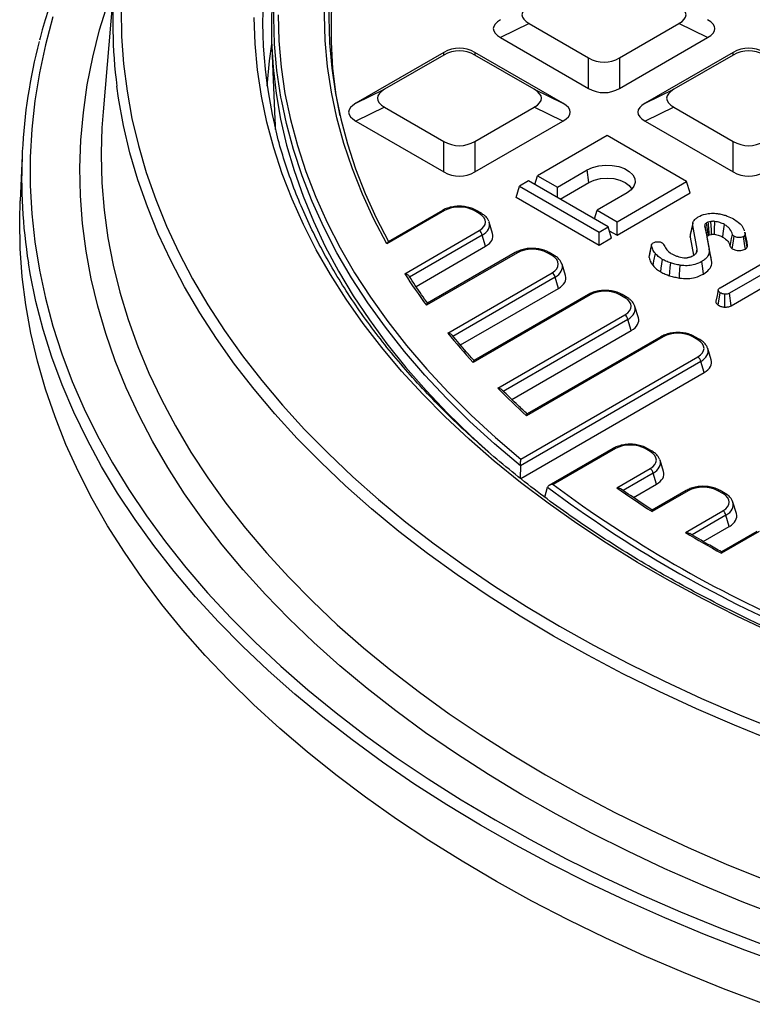
# Model space of a CAD drawing. Units: millimetres. Extents: x -32 to 954, y 0 to 291.
# Drawn here: x 247 to 282, y 138 to 184 of the extents above; entities that cross this region are included whole.
import ezdxf

# ---------------------------------------------------------------- set-up
doc = ezdxf.new("R2010")
doc.units = ezdxf.units.MM

msp = doc.modelspace()

# ---------------------------------------------------------------- linework, layer by layer
at = {"color": 7, "linetype": 'Continuous', "lineweight": 25}
for p, q in [((251.919, 185.934), (251.381, 179.664)), ((271.386, 183.802), (270.038, 183.149)), ((271.386, 183.802), (274.168, 182.196)), ((275.622, 182.196), (278.404, 183.802)), ((279.752, 183.149), (278.404, 183.802)), ((270.038, 183.149), (274.168, 180.764)), ((275.622, 180.764), (279.752, 183.149)), ((259.305, 182.668), (259.465, 178.942)), ((267.38, 182.454), (263.25, 180.069)), ((267.38, 182.328), (267.38, 182.454)), ((272.964, 180.069), (268.834, 182.454)), ((268.834, 182.454), (268.834, 182.328)), ((280.956, 182.454), (276.826, 180.069)), ((280.956, 182.328), (280.956, 182.454)), ((267.38, 182.328), (264.598, 180.723)), ((271.616, 180.723), (268.834, 182.328)), ((274.168, 180.764), (274.168, 182.196)), ((275.622, 182.196), (275.622, 180.764)), ((280.956, 182.328), (278.175, 180.723)), ((263.25, 180.069), (264.598, 180.723)), ((271.616, 180.723), (272.964, 180.069)), ((276.826, 180.069), (278.175, 180.723)), ((264.598, 179.883), (263.25, 179.23)), ((264.598, 179.883), (267.38, 178.277)), ((268.834, 178.277), (271.616, 179.883)), ((272.964, 179.23), (271.616, 179.883)), ((278.175, 179.883), (276.826, 179.23)), ((278.175, 179.883), (280.956, 178.277)), ((263.25, 179.23), (267.38, 176.846)), ((268.834, 176.846), (272.964, 179.23)), ((276.826, 179.23), (280.956, 176.846)), ((267.38, 176.846), (267.38, 178.277)), ((268.834, 178.277), (268.834, 176.846)), ((275.04, 178.557), (271.773, 176.671)), ((278.773, 176.402), (275.04, 178.557)), ((280.956, 176.846), (280.956, 178.277)), ((247.582, 177.625), (247.491, 175.492)), ((272.706, 176.132), (274.106, 176.941)), ((274.189, 176.354), (274.106, 176.941)), ((271.353, 176.429), (270.933, 176.186)), ((275.086, 174.273), (271.353, 176.429)), ((271.647, 176.259), (271.773, 176.671)), ((271.773, 176.671), (272.706, 176.132)), ((275.506, 174.516), (278.773, 176.402)), ((278.938, 175.863), (278.773, 176.402)), ((270.768, 175.647), (270.933, 176.186)), ((270.933, 176.186), (274.666, 174.031)), ((272.706, 175.647), (272.706, 176.132)), ((272.835, 175.573), (274.189, 176.354)), ((274.666, 173.397), (270.768, 175.647)), ((275.973, 175.863), (274.573, 175.055)), ((275.506, 173.882), (278.938, 175.863)), ((267.411, 175.035), (264.704, 173.473)), ((267.311, 175.045), (264.766, 173.576)), ((269.038, 174.899), (268.803, 175.035)), ((269.138, 174.909), (268.903, 175.045)), ((274.447, 174.642), (274.573, 175.055)), ((274.573, 175.055), (275.506, 174.516)), ((265.541, 172.076), (269.038, 174.095)), ((269.667, 173.961), (269.506, 174.49)), ((274.666, 174.031), (275.086, 174.273)), ((275.251, 173.735), (275.086, 174.273)), ((275.142, 174.093), (275.506, 173.882)), ((275.506, 173.882), (275.506, 174.516)), ((279.265, 173.221), (279.055, 174.341)), ((279.625, 174.327), (279.829, 173.226)), ((279.911, 174.525), (279.786, 174.498)), ((269.178, 173.88), (265.769, 171.912)), ((269.336, 173.362), (269.178, 173.88)), ((274.666, 173.397), (274.666, 174.031)), ((275.251, 173.735), (274.666, 173.397)), ((278.939, 173.912), (278.939, 173.795)), ((278.939, 173.795), (279.1, 172.938)), ((279.945, 172.694), (279.741, 173.793)), ((279.842, 173.899), (279.942, 173.921)), ((281.497, 174.024), (281.515, 173.968)), ((266.072, 171.477), (269.336, 173.362)), ((277.124, 173.439), (277.007, 172.902)), ((279.232, 173.068), (279.265, 173.221)), ((270.83, 173.061), (266.556, 170.594)), ((270.73, 173.071), (266.604, 170.689)), ((272.458, 172.925), (272.222, 173.061)), ((272.558, 172.935), (272.322, 173.071)), ((280.347, 171.418), (283.013, 172.957)), ((283.455, 172.702), (280.789, 171.163)), ((273.087, 171.987), (272.925, 172.516)), ((267.561, 169.295), (272.458, 172.121)), ((272.597, 171.906), (267.798, 169.136)), ((272.755, 171.388), (272.597, 171.906)), ((280.869, 170.575), (283.455, 172.068)), ((268.159, 168.734), (272.755, 171.388)), ((274.249, 171.087), (268.752, 167.914)), ((274.149, 171.097), (268.787, 168.002)), ((275.877, 170.951), (275.642, 171.087)), ((275.977, 170.961), (275.742, 171.097)), ((280.259, 170.599), (280.342, 171.185)), ((280.559, 170.509), (280.564, 171.116)), ((280.869, 170.575), (280.789, 171.163)), ((276.506, 170.013), (276.344, 170.542)), ((269.909, 166.703), (275.877, 170.147)), ((276.016, 169.932), (270.156, 166.549)), ((276.174, 169.414), (276.016, 169.932)), ((270.569, 166.178), (276.174, 169.414)), ((277.668, 169.113), (271.262, 165.415)), ((277.568, 169.123), (271.286, 165.497)), ((279.296, 168.978), (279.061, 169.113)), ((279.396, 168.987), (279.161, 169.123)), ((279.925, 168.039), (279.764, 168.568)), ((270.993, 163.38), (279.296, 168.174)), ((279.435, 167.958), (270.967, 163.07)), ((279.594, 167.44), (279.435, 167.958)), ((270.983, 162.469), (279.594, 167.44)), ((275.331, 163.884), (272.321, 162.146)), ((275.431, 163.874), (272.508, 162.186)), ((277.058, 163.738), (276.823, 163.874)), ((277.158, 163.748), (276.923, 163.884)), ((270.967, 163.07), (270.953, 162.492)), ((277.687, 162.8), (277.526, 163.329)), ((275.499, 162.034), (277.058, 162.934)), ((277.356, 162.2), (277.198, 162.719)), ((276.277, 161.578), (277.356, 162.2)), ((272.113, 161.6), (272.247, 162.062)), ((278.85, 161.9), (277.149, 160.918)), ((278.75, 161.91), (277.154, 160.989)), ((280.478, 161.764), (280.242, 161.9)), ((280.578, 161.774), (280.342, 161.91)), ((281.107, 160.826), (280.945, 161.355)), ((278.714, 159.942), (280.478, 160.96)), ((280.775, 160.227), (280.617, 160.745)), ((279.55, 159.519), (280.775, 160.227)), ((282.073, 159.991), (280.407, 159.029)), ((282.173, 159.981), (280.409, 158.963))]:
    msp.add_line(p, q, dxfattribs=at)
at = {"color": 8, "linetype": 'Continuous', "lineweight": 25}
for p, q in [((259.454, 179.183), (259.46, 178.833)), ((277.198, 162.719), (275.795, 161.909)), ((280.617, 160.745), (279.027, 159.827))]:
    msp.add_line(p, q, dxfattribs=at)
at = {"color": 7, "linetype": 'Continuous', "lineweight": 25, "flags": 128}
for points in [[(259.766, 180.16), (259.729, 180.359), (259.545, 181.599), (259.435, 182.842), (259.398, 184.087), (259.435, 185.331), (259.545, 186.574), (259.729, 187.814), (259.987, 189.05), (260.317, 190.28), (260.72, 191.503), (261.195, 192.717), (261.742, 193.921), (262.36, 195.113), (263.048, 196.293), (263.805, 197.458), (264.631, 198.608), (265.438, 199.635)], [(264.704, 173.473), (264.094, 174.634), (263.554, 175.807), (263.084, 176.99), (262.686, 178.182), (262.359, 179.381), (262.105, 180.586), (261.923, 181.796), (261.814, 183.008), (261.777, 184.222), (261.814, 185.435), (261.923, 186.648), (262.105, 187.857), (262.359, 189.062), (262.686, 190.261), (263.084, 191.453), (263.554, 192.636), (264.094, 193.809), (264.704, 194.971)], [(262.503, 179.478), (262.326, 180.462), (262.173, 181.703), (262.096, 182.946), (262.096, 184.191), (262.173, 185.434), (262.326, 186.675), (262.557, 187.912), (262.864, 189.144), (263.246, 190.369), (263.704, 191.585), (264.238, 192.79), (264.845, 193.984)], [(259.779, 188.115), (259.717, 187.819), (259.506, 186.608), (259.365, 185.394), (259.295, 184.177), (259.295, 182.96), (259.365, 181.743), (259.506, 180.529), (259.717, 179.317), (259.997, 178.111), (260.348, 176.911), (260.767, 175.718), (261.255, 174.533), (261.812, 173.359), (262.436, 172.196), (263.126, 171.046), (263.883, 169.91), (264.705, 168.789), (265.592, 167.685), (266.542, 166.598), (267.554, 165.53), (268.627, 164.482), (269.5, 163.684)], [(262.389, 188.17), (262.29, 187.648), (262.114, 186.463), (262.009, 185.276), (261.974, 184.087), (262.009, 182.898), (262.114, 181.71), (262.29, 180.525), (262.535, 179.344), (262.849, 178.169), (263.233, 177.001), (263.685, 175.84), (264.205, 174.69), (264.776, 173.582)], [(252.233, 184.48), (252.254, 183.196), (252.345, 181.913), (252.507, 180.632), (252.739, 179.355), (253.041, 178.083), (253.412, 176.817), (253.853, 175.558), (254.363, 174.308), (254.941, 173.068), (255.586, 171.839), (256.299, 170.623), (257.078, 169.42), (257.923, 168.232), (258.832, 167.06), (259.806, 165.906), (260.842, 164.77), (261.94, 163.653), (263.098, 162.557), (264.316, 161.482), (265.593, 160.431), (266.926, 159.403), (268.315, 158.4), (269.759, 157.423), (271.255, 156.473), (272.803, 155.551), (274.401, 154.657), (276.046, 153.793), (277.739, 152.96), (279.476, 152.158), (281.256, 151.388), (283.078, 150.652)], [(282.78, 155.24), (281.132, 156.018), (279.529, 156.828), (277.975, 157.667), (276.469, 158.536), (275.015, 159.434), (273.613, 160.359), (272.265, 161.31), (270.973, 162.287), (269.737, 163.288), (268.56, 164.312), (267.443, 165.358), (266.386, 166.425), (265.392, 167.512), (264.461, 168.617), (263.594, 169.74), (262.792, 170.878), (262.056, 172.031), (261.387, 173.198), (260.786, 174.377), (260.253, 175.567), (259.789, 176.766), (259.394, 177.974), (259.069, 179.189), (258.814, 180.409), (258.629, 181.633), (258.515, 182.861), (258.472, 184.089)], [(259.595, 184.222), (259.631, 182.989), (259.74, 181.757), (259.921, 180.528), (260.175, 179.304), (260.5, 178.085), (260.897, 176.873), (261.365, 175.67), (261.904, 174.476), (262.512, 173.294), (263.19, 172.124), (263.936, 170.969), (264.75, 169.829), (265.63, 168.705), (266.576, 167.599), (267.587, 166.513), (268.66, 165.446), (269.796, 164.402), (270.993, 163.38)], [(259.09, 180.867), (259.193, 182.056), (259.298, 182.847)], [(251.381, 179.664), (251.329, 178.923), (251.294, 177.752)], [(274.106, 176.941), (274.357, 177.054), (274.647, 177.129), (274.96, 177.162), (275.278, 177.151), (275.582, 177.097), (275.854, 177.002), (276.079, 176.872), (276.243, 176.715), (276.338, 176.539), (276.357, 176.356), (276.3, 176.175), (276.169, 176.008), (275.973, 175.863)], [(274.189, 176.354), (274.438, 176.465), (274.728, 176.534), (275.04, 176.558), (275.351, 176.534), (275.642, 176.465), (275.891, 176.354), (276.082, 176.21), (276.202, 176.043), (276.203, 176.042)], [(282.426, 137.813), (280.502, 138.539), (278.617, 139.298), (276.773, 140.09), (274.972, 140.915), (273.215, 141.771), (271.505, 142.658), (269.843, 143.574), (268.23, 144.52), (266.668, 145.493), (265.158, 146.494), (263.703, 147.521), (262.302, 148.573), (260.958, 149.65), (259.672, 150.749), (258.445, 151.872), (257.278, 153.015), (256.172, 154.178), (255.128, 155.36), (254.148, 156.561), (253.232, 157.778), (252.381, 159.01), (251.596, 160.257), (250.877, 161.518), (250.225, 162.79), (249.642, 164.074), (249.127, 165.367), (248.68, 166.669), (248.303, 167.978), (247.996, 169.293), (247.759, 170.613), (247.592, 171.936), (247.495, 173.262), (247.468, 174.589), (247.491, 175.492)], [(279.055, 174.442), (278.997, 174.177), (278.939, 173.912)], [(278.939, 173.795), (278.991, 174.041), (279.055, 174.341)], [(279.741, 173.793), (279.73, 173.842), (279.686, 174.047), (279.625, 174.327)], [(279.796, 173.875), (279.788, 173.929), (279.755, 174.153), (279.711, 174.46)], [(279.942, 173.921), (279.931, 174.136), (279.911, 174.525)], [(280.075, 173.925), (280.084, 174.139), (280.102, 174.529)], [(280.463, 173.795), (280.486, 173.965), (280.516, 174.173), (280.545, 174.382)], [(280.809, 173.37), (280.844, 173.538), (280.884, 173.729), (280.924, 173.92)], [(280.915, 173.243), (280.939, 173.409), (280.968, 173.619), (280.998, 173.829)], [(281.527, 173.229), (281.506, 173.378), (281.475, 173.597), (281.444, 173.816)], [(281.614, 173.321), (281.561, 173.595), (281.504, 173.882)], [(281.63, 173.437), (281.574, 173.696), (281.515, 173.968)], [(277.01, 172.829), (277.05, 173.016), (277.126, 173.378)], [(279.945, 172.694), (279.919, 172.817), (279.88, 172.992), (279.829, 173.226)], [(277.199, 172.454), (277.239, 172.674), (277.303, 173.023)], [(277.557, 172.159), (277.583, 172.338), (277.611, 172.542), (277.64, 172.745)], [(277.97, 171.98), (277.986, 172.146), (278.006, 172.362), (278.026, 172.578)], [(278.43, 171.871), (278.439, 172.039), (278.45, 172.257), (278.462, 172.475)], [(279.565, 172.06), (279.527, 172.323), (279.482, 172.646)], [(280.256, 171.324), (280.199, 171.059), (280.141, 170.794)]]:
    msp.add_lwpolyline(points, dxfattribs=at)
at = {"color": 8, "linetype": 'Continuous', "lineweight": 25, "flags": 128}
for points in [[(283.255, 141.895), (281.38, 142.62), (279.546, 143.378), (277.754, 144.169), (276.005, 144.991), (274.302, 145.845), (272.645, 146.73), (271.038, 147.643), (269.48, 148.585), (267.975, 149.555), (266.522, 150.552), (265.125, 151.574), (263.783, 152.621), (262.499, 153.692), (261.273, 154.785), (260.107, 155.9), (259.002, 157.036), (257.959, 158.19), (256.979, 159.363), (256.063, 160.554), (255.212, 161.76), (254.427, 162.981), (253.708, 164.215), (253.056, 165.462), (252.472, 166.72), (251.957, 167.988), (251.51, 169.264), (251.133, 170.548), (250.825, 171.838), (250.588, 173.133), (250.42, 174.432), (250.323, 175.733), (250.297, 177.036), (250.341, 178.338), (250.456, 179.638), (250.64, 180.936), (250.896, 182.23), (251.221, 183.519), (251.615, 184.801)], [(249.025, 184.124), (248.673, 182.815), (248.391, 181.501), (248.18, 180.181), (248.038, 178.859), (247.968, 177.535), (247.968, 176.21), (248.038, 174.886), (248.18, 173.564), (248.391, 172.245), (248.673, 170.93), (249.025, 169.621), (249.447, 168.319), (249.938, 167.025), (250.498, 165.74), (251.126, 164.466), (251.821, 163.204), (252.584, 161.954), (253.413, 160.719), (254.307, 159.499), (255.267, 158.295), (256.289, 157.11), (257.375, 155.942), (258.522, 154.795), (259.73, 153.669), (260.998, 152.564), (262.324, 151.483), (263.707, 150.426), (265.145, 149.394), (266.638, 148.388), (268.184, 147.409), (269.782, 146.458), (271.429, 145.536), (273.125, 144.643), (274.868, 143.781), (276.656, 142.951), (278.487, 142.152), (280.36, 141.387), (282.273, 140.655)], [(282.854, 150.157), (281.022, 150.898), (279.232, 151.672), (277.485, 152.479), (275.783, 153.317), (274.127, 154.186), (272.521, 155.084), (270.964, 156.012), (269.459, 156.967), (268.008, 157.95), (266.611, 158.958), (265.27, 159.992), (263.986, 161.049), (262.761, 162.13), (261.596, 163.232), (260.492, 164.355), (259.45, 165.498), (258.471, 166.659), (257.556, 167.838), (256.707, 169.032), (255.923, 170.242), (255.207, 171.465), (254.557, 172.701), (253.976, 173.948), (253.463, 175.205), (253.02, 176.471), (252.646, 177.744), (252.343, 179.023), (252.11, 180.308), (252.03, 180.864)], [(270.967, 163.07), (269.753, 164.098), (268.6, 165.15), (267.51, 166.224), (266.485, 167.319), (265.525, 168.433), (264.631, 169.566), (263.805, 170.715), (263.048, 171.881), (262.36, 173.06), (261.742, 174.253), (261.195, 175.457), (260.72, 176.671), (260.317, 177.893), (259.987, 179.123), (259.766, 180.16)], [(251.294, 177.752), (251.294, 177.632), (251.329, 176.342), (251.434, 175.052), (251.61, 173.766), (251.855, 172.483), (252.17, 171.205), (252.555, 169.933), (253.008, 168.669), (253.53, 167.414), (254.12, 166.169), (254.777, 164.936), (255.502, 163.714), (256.292, 162.507), (257.148, 161.314), (258.068, 160.138), (259.051, 158.979), (260.098, 157.838), (261.205, 156.717), (262.374, 155.616), (263.601, 154.538), (264.887, 153.482), (266.229, 152.449), (267.627, 151.442), (269.079, 150.461), (270.584, 149.506), (272.14, 148.579), (273.746, 147.681), (275.4, 146.812), (277.1, 145.974), (278.845, 145.167), (280.633, 144.392), (282.462, 143.649)], [(283.45, 139.643), (281.509, 140.35), (279.606, 141.092), (277.744, 141.867), (275.923, 142.674), (274.147, 143.514), (272.415, 144.384), (270.731, 145.285), (269.095, 146.215), (267.509, 147.173), (265.975, 148.159), (264.494, 149.172), (263.068, 150.21), (261.697, 151.274), (260.383, 152.361), (259.128, 153.47), (257.932, 154.602), (256.797, 155.754), (255.724, 156.925), (254.713, 158.115), (253.766, 159.323), (252.883, 160.546), (252.066, 161.785), (251.315, 163.037), (250.63, 164.302), (250.013, 165.579), (249.465, 166.866), (248.984, 168.162), (248.573, 169.466), (248.231, 170.776), (247.959, 172.092), (247.877, 172.578)]]:
    msp.add_lwpolyline(points, dxfattribs=at)
at = {"color": 7, "linetype": 'Continuous', "lineweight": 25}
for centre, radius, start, end in [((275.82, 183.917), 23.984, 162.3804, 187.3128), ((280.252, 183.903), 21.38, 170.0938, 193.2338), ((272.831, 176.561), 25.27, 165.3108, 189.0686), ((268.869, 173.833), 0.313, 8.6908, 57.0932), ((289.94, 187.71), 28.978, 212.6494, 216.202), ((272.288, 171.859), 0.313, 8.6904, 57.0934), ((275.707, 169.885), 0.313, 8.69, 57.0935), ((293.456, 190.434), 33.428, 219.2262, 222.3519), ((279.126, 167.911), 0.313, 8.6902, 57.0934), ((297.176, 193.992), 38.577, 225.0232, 227.7968), ((276.889, 162.671), 0.313, 8.6902, 57.0934), ((307.778, 209.669), 59.149, 233.3945, 246.61088), ((307.737, 209.604), 59.328, 233.25823, 246.74715), ((304.669, 203.401), 50.618, 234.8106, 237.0654), ((280.308, 160.698), 0.313, 8.6902, 57.0934), ((308.173, 209.015), 57.237, 239.0226, 240.9827)]:
    msp.add_arc(centre, radius, start, end, dxfattribs=at)
at = {"color": 8, "linetype": 'Continuous', "lineweight": 25}
for centre, radius, start, end in [((267.352, 174.956), 0.0979, 53.4682, 115.2213), ((268.862, 174.953), 0.1, 65.6658, 125.6593), ((269.097, 174.818), 0.1, 65.6529, 125.6589), ((270.771, 172.979), 0.1, 54.341, 114.3486), ((272.281, 172.979), 0.1, 65.6658, 125.6593), ((272.516, 172.844), 0.1, 65.6529, 125.6589), ((274.19, 171.006), 0.1, 54.3412, 114.3483), ((275.7, 171.006), 0.1, 65.6658, 125.6593), ((275.935, 170.87), 0.1, 65.6529, 125.6589), ((277.61, 169.032), 0.1, 54.3411, 114.3479), ((279.119, 169.032), 0.1, 65.6658, 125.6593), ((279.355, 168.896), 0.1, 65.6529, 125.6589), ((275.372, 163.795), 0.0979, 53.4703, 115.2189), ((276.882, 163.795), 0.0979, 64.7711, 126.5262), ((277.117, 163.659), 0.0979, 64.7659, 126.5293), ((278.791, 161.821), 0.0979, 53.4704, 115.2188), ((280.301, 161.821), 0.0979, 64.7711, 126.5262), ((280.536, 161.686), 0.0979, 64.7659, 126.5293)]:
    msp.add_arc(centre, radius, start, end, dxfattribs=at)
at = {"color": 7, "linetype": 'Continuous', "lineweight": 25}
for centre, major_axis, ratio, start_param, end_param in [((274.179, 184.222), (3.136, 0), 0.294575, 2.66976, 3.613425), ((275.611, 184.222), (3.136, 0), 0.294575, 5.811353, 6.755018), ((272.831, 183.568), (3.136, 0), 0.294575, 2.66976, 3.613425), ((276.959, 183.568), (3.136, 0), 0.294575, 5.811353, 6.755018), ((268.107, 180.841), (0, 1.81), 0.883916, 5.811353, 6.755018), ((268.107, 180.716), (0, 1.81), 0.883916, 5.811353, 6.755018), ((281.683, 180.841), (0, 1.81), 0.883916, 5.811353, 6.755018), ((281.683, 180.716), (0, 1.81), 0.883916, 5.811353, 6.755018), ((274.895, 183.808), (0, 1.81), 0.883916, 2.66976, 3.613425), ((267.391, 180.303), (3.136, 0), 0.294575, 2.66976, 3.613425), ((268.823, 180.303), (3.136, 0), 0.294575, 5.811353, 6.755018), ((274.895, 182.377), (0, 1.81), 0.883916, 2.66976, 3.613425), ((280.968, 180.303), (3.136, 0), 0.294575, 2.66976, 3.613425), ((266.043, 179.65), (3.136, 0), 0.294575, 2.66976, 3.613425), ((270.171, 179.65), (3.136, 0), 0.294575, 5.811353, 6.755018), ((279.619, 179.65), (3.136, 0), 0.294575, 2.66976, 3.613425), ((268.107, 179.89), (0, 1.81), 0.883916, 2.66976, 3.613425), ((281.683, 179.89), (0, 1.81), 0.883916, 2.66976, 3.613425), ((268.107, 178.458), (0, 1.81), 0.883916, 2.66976, 3.613425), ((281.683, 178.458), (0, 1.81), 0.883916, 2.66976, 3.613425), ((268.107, 174.608), (1, 0), 0.594966, 0.800477, 2.341115), ((268.299, 174.497), (1.031, 0), 0.560135, 5.512866, 7.053504), ((268.299, 174.334), (1.224, 0.058), 0.56479, 0.14265, 0.196223), ((268.448, 173.844), (1.237, 0), 0.560135, 5.512866, 6.452606), ((271.526, 172.634), (1, 0), 0.594966, 0.800477, 2.341115), ((271.718, 172.523), (1.031, 0), 0.560135, 5.512866, 7.053504), ((271.718, 172.36), (1.224, 0.058), 0.56479, 0.14265, 0.196223), ((271.868, 171.87), (1.237, 0), 0.560135, 5.512866, 6.452606), ((274.945, 170.66), (1, 0), 0.594966, 0.800477, 2.341115), ((275.137, 170.549), (1.031, 0), 0.560135, 5.512866, 7.053504), ((275.137, 170.386), (1.224, 0.058), 0.56479, 0.14265, 0.196223), ((275.287, 169.896), (1.237, 0), 0.560135, 5.512866, 6.452606), ((278.365, 168.686), (1, 0), 0.594966, 0.800477, 2.341115), ((278.556, 168.576), (1.031, 0), 0.560135, 5.512866, 7.053504), ((278.556, 168.412), (1.224, 0.058), 0.56479, 0.14265, 0.196223), ((278.706, 167.922), (1.237, 0), 0.560135, 5.512866, 6.452606), ((276.127, 163.447), (1, 0), 0.594966, 0.800477, 2.341115), ((276.319, 163.336), (1.031, 0), 0.560135, 5.512866, 7.053504), ((276.319, 163.173), (1.224, 0.058), 0.56479, 0.14265, 0.196223), ((276.468, 162.683), (1.237, 0), 0.560135, 5.512866, 6.452606), ((279.546, 161.473), (1, 0), 0.594966, 0.800477, 2.341115), ((279.738, 161.362), (1.031, 0), 0.560135, 5.512866, 7.053504), ((279.738, 161.199), (1.224, 0.058), 0.56479, 0.14265, 0.196223), ((279.888, 160.709), (1.237, 0), 0.560135, 5.512866, 6.452606)]:
    msp.add_ellipse(centre, major_axis=major_axis, ratio=ratio, start_param=start_param, end_param=end_param, dxfattribs=at)
at = {"color": 8, "linetype": 'Continuous', "lineweight": 25}
for centre in [(268.299, 174.334), (271.718, 172.36), (275.137, 170.386), (278.556, 168.412), (276.319, 163.173), (279.738, 161.199)]:
    msp.add_ellipse(centre, major_axis=(1.224, 0.058), ratio=0.56479, start_param=5.486096, end_param=6.425835, dxfattribs=at)
at = {"color": 7, "linetype": 'Continuous', "lineweight": 25}
for points, knots in [([(254.226, 194.465), (254.2, 194.433), (253.866, 194.02), (253.278, 193.211), (252.467, 192.038), (251.721, 190.85), (251.033, 189.651), (250.407, 188.44), (249.841, 187.219), (249.336, 185.99), (248.897, 184.752), (248.586, 183.763), (248.442, 183.184), (248.402, 183.023)], [0, 0, 0, 0, 0.0087946, 0.1145533, 0.2202824, 0.3259777, 0.4316351, 0.5372518, 0.6428241, 0.7483504, 0.8538294, 0.9592619, 1, 1, 1, 1]), ([(363.279, 155.882), (363.009, 155.753), (362.224, 155.379), (360.895, 154.782), (359.28, 154.1), (357.628, 153.447), (355.941, 152.825), (354.221, 152.234), (352.469, 151.674), (350.687, 151.146), (348.877, 150.65), (347.041, 150.188), (345.18, 149.759), (343.296, 149.364), (341.392, 149.003), (339.469, 148.677), (337.529, 148.386), (335.574, 148.131), (333.606, 147.911), (331.627, 147.727), (329.638, 147.578), (327.643, 147.466), (325.642, 147.391), (323.639, 147.351), (321.634, 147.348), (319.629, 147.381), (317.628, 147.451), (315.632, 147.557), (313.642, 147.699), (311.661, 147.877), (309.691, 148.091), (307.734, 148.341), (305.791, 148.626), (303.865, 148.946), (301.957, 149.301), (300.07, 149.69), (298.205, 150.114), (296.365, 150.57), (294.55, 151.06), (292.763, 151.583), (291.006, 152.138), (289.28, 152.724), (287.588, 153.341), (285.93, 153.988), (284.308, 154.665), (282.724, 155.371), (281.18, 156.105), (279.678, 156.867), (278.217, 157.655), (276.801, 158.469), (275.43, 159.309), (274.106, 160.172), (272.83, 161.059), (271.603, 161.968), (270.427, 162.899), (269.302, 163.85), (268.231, 164.821), (267.213, 165.81), (266.249, 166.817), (265.342, 167.841), (264.491, 168.881), (263.697, 169.935), (262.961, 171.003), (262.284, 172.083), (261.667, 173.175), (261.11, 174.278), (260.613, 175.39), (260.176, 176.511), (259.806, 177.639), (259.561, 178.489), (259.46, 178.963), (259.439, 179.058)], [0, 0, 0, 0, 0.007756, 0.022501, 0.037247, 0.051994, 0.066742, 0.08149, 0.096239, 0.110989, 0.12574, 0.140491, 0.155243, 0.169996, 0.184749, 0.199502, 0.214256, 0.229011, 0.243766, 0.258521, 0.273276, 0.288032, 0.302788, 0.317544, 0.3323, 0.347056, 0.361812, 0.376567, 0.391323, 0.406078, 0.420834, 0.435588, 0.450343, 0.465097, 0.47985, 0.494603, 0.509356, 0.524107, 0.538858, 0.553609, 0.568358, 0.583107, 0.597855, 0.612602, 0.627349, 0.642094, 0.656839, 0.671583, 0.686326, 0.701069, 0.715811, 0.730553, 0.745294, 0.760036, 0.774778, 0.78952, 0.804264, 0.819009, 0.833756, 0.848506, 0.863259, 0.878016, 0.892778, 0.907546, 0.922321, 0.937102, 0.951892, 0.96669, 0.981497, 0.996313, 1, 1, 1, 1]), ([(268.903, 175.045), (268.865, 175.065), (268.755, 175.124), (268.547, 175.193), (268.281, 175.238), (268.006, 175.244), (267.737, 175.209), (267.499, 175.142), (267.369, 175.075), (267.311, 175.045)], [0, 0, 0, 0, 0.086168, 0.244536, 0.401345, 0.557246, 0.713587, 0.871474, 1, 1, 1, 1]), ([(269.485, 174.536), (269.465, 174.579), (269.42, 174.68), (269.298, 174.806), (269.189, 174.876), (269.138, 174.909)], [0, 0, 0, 0, 0.28988, 0.671013, 1, 1, 1, 1]), ([(279.055, 174.341), (279.055, 174.395), (279.056, 174.503), (279.164, 174.64), (279.269, 174.71), (279.313, 174.74)], [0, 0, 0, 0, 0.3667667, 0.7329409, 1, 1, 1, 1]), ([(279.313, 174.74), (279.421, 174.791), (279.604, 174.876), (279.932, 174.921), (280.145, 174.906), (280.257, 174.889), (280.277, 174.887)], [0, 0, 0, 0, 0.393394, 0.667413, 0.940677, 1, 1, 1, 1]), ([(280.277, 174.887), (280.347, 174.873), (280.487, 174.846), (280.729, 174.769), (280.879, 174.692), (280.974, 174.644)], [0, 0, 0, 0, 0.269366, 0.53937, 1, 1, 1, 1]), ([(280.974, 174.644), (281.049, 174.594), (281.266, 174.452), (281.431, 174.255), (281.471, 174.112), (281.477, 174.091)], [0, 0, 0, 0, 0.313167, 0.900731, 1, 1, 1, 1]), ([(279.711, 174.46), (279.697, 174.451), (279.663, 174.429), (279.625, 174.387), (279.622, 174.349), (279.624, 174.33), (279.625, 174.327)], [0, 0, 0, 0, 0.2518826, 0.5987759, 0.9351993, 1, 1, 1, 1]), ([(279.786, 174.498), (279.779, 174.495), (279.766, 174.489), (279.74, 174.477), (279.723, 174.467), (279.711, 174.46)], [0, 0, 0, 0, 0.250563, 0.50128, 1, 1, 1, 1]), ([(279.842, 173.899), (279.839, 173.939), (279.827, 174.059), (279.809, 174.258), (279.794, 174.418), (279.786, 174.498)], [0, 0, 0, 0, 0.1986406, 0.5993207, 1, 1, 1, 1]), ([(280.102, 174.529), (280.078, 174.531), (280.034, 174.534), (279.97, 174.531), (279.931, 174.527), (279.911, 174.525)], [0, 0, 0, 0, 0.376288, 0.68668, 1, 1, 1, 1]), ([(280.545, 174.382), (280.513, 174.399), (280.449, 174.433), (280.303, 174.487), (280.182, 174.512), (280.102, 174.529)], [0, 0, 0, 0, 0.252929, 0.50648, 1, 1, 1, 1]), ([(280.924, 173.92), (280.895, 174.004), (280.85, 174.132), (280.698, 174.284), (280.596, 174.349), (280.545, 174.382)], [0, 0, 0, 0, 0.495013, 0.743506, 1, 1, 1, 1]), ([(279.741, 173.793), (279.74, 173.799), (279.739, 173.808), (279.74, 173.82), (279.743, 173.83), (279.75, 173.84), (279.762, 173.852), (279.778, 173.864), (279.79, 173.871), (279.796, 173.875)], [0, 0, 0, 0, 0.186036, 0.287527, 0.389192, 0.523895, 0.658392, 0.839267, 1, 1, 1, 1]), ([(279.796, 173.875), (279.801, 173.878), (279.812, 173.884), (279.827, 173.893), (279.838, 173.898), (279.842, 173.899)], [0, 0, 0, 0, 0.34368, 0.741181, 1, 1, 1, 1]), ([(279.942, 173.921), (279.963, 173.923), (279.997, 173.927), (280.042, 173.927), (280.064, 173.925), (280.075, 173.925)], [0, 0, 0, 0, 0.481338, 0.769289, 1, 1, 1, 1]), ([(280.075, 173.925), (280.113, 173.917), (280.193, 173.902), (280.329, 173.862), (280.412, 173.82), (280.463, 173.795)], [0, 0, 0, 0, 0.269466, 0.558598, 1, 1, 1, 1]), ([(280.463, 173.795), (280.511, 173.764), (280.646, 173.677), (280.764, 173.528), (280.797, 173.412), (280.809, 173.37)], [0, 0, 0, 0, 0.263624, 0.729734, 1, 1, 1, 1]), ([(280.998, 173.829), (280.983, 173.839), (280.949, 173.862), (280.932, 173.895), (280.925, 173.916), (280.924, 173.92)], [0, 0, 0, 0, 0.388135, 0.876643, 1, 1, 1, 1]), ([(281.444, 173.816), (281.416, 173.805), (281.342, 173.777), (281.217, 173.767), (281.102, 173.783), (281.039, 173.808), (281.007, 173.824), (280.998, 173.829)], [0, 0, 0, 0, 0.203236, 0.54322, 0.733876, 0.923525, 1, 1, 1, 1]), ([(281.504, 173.882), (281.498, 173.87), (281.488, 173.852), (281.465, 173.831), (281.451, 173.821), (281.444, 173.816)], [0, 0, 0, 0, 0.489038, 0.7427, 1, 1, 1, 1]), ([(281.618, 173.5), (281.603, 173.568), (281.573, 173.703), (281.526, 173.92), (281.502, 174.029)], [0, 0, 0, 0, 0.49805, 1, 1, 1, 1]), ([(281.515, 173.968), (281.516, 173.959), (281.52, 173.94), (281.52, 173.91), (281.509, 173.892), (281.504, 173.882)], [0, 0, 0, 0, 0.325216, 0.655941, 1, 1, 1, 1]), ([(264.704, 173.473), (264.704, 173.473), (264.719, 173.508), (264.741, 173.555), (264.761, 173.569), (264.767, 173.573)], [0, 0, 0, 0, 0.004847, 0.67897, 1, 1, 1, 1]), ([(272.322, 173.071), (272.284, 173.092), (272.174, 173.15), (271.966, 173.219), (271.7, 173.264), (271.425, 173.27), (271.156, 173.235), (270.918, 173.168), (270.788, 173.101), (270.73, 173.071)], [0, 0, 0, 0, 0.086168, 0.244537, 0.401345, 0.557246, 0.713587, 0.871474, 1, 1, 1, 1]), ([(277.126, 173.378), (277.123, 173.392), (277.117, 173.42), (277.132, 173.465), (277.167, 173.498), (277.194, 173.516), (277.203, 173.522)], [0, 0, 0, 0, 0.271113, 0.545119, 0.843766, 1, 1, 1, 1]), ([(277.303, 173.023), (277.277, 173.055), (277.225, 173.119), (277.168, 173.239), (277.141, 173.326), (277.126, 173.378)], [0, 0, 0, 0, 0.287235, 0.57519, 1, 1, 1, 1]), ([(277.203, 173.522), (277.237, 173.538), (277.296, 173.566), (277.4, 173.579), (277.491, 173.576), (277.554, 173.557), (277.586, 173.541), (277.596, 173.535)], [0, 0, 0, 0, 0.290639, 0.519307, 0.71203, 0.906935, 1, 1, 1, 1]), ([(277.596, 173.535), (277.613, 173.525), (277.641, 173.507), (277.671, 173.477), (277.683, 173.458), (277.69, 173.448)], [0, 0, 0, 0, 0.408568, 0.700994, 1, 1, 1, 1]), ([(277.69, 173.448), (277.724, 173.379), (277.792, 173.241), (277.933, 173.091), (278.046, 173.022), (278.075, 173.004)], [0, 0, 0, 0, 0.42753, 0.858037, 1, 1, 1, 1]), ([(279.234, 173.059), (279.241, 173.072), (279.255, 173.098), (279.267, 173.153), (279.266, 173.194), (279.265, 173.221)], [0, 0, 0, 0, 0.251157, 0.502765, 1, 1, 1, 1]), ([(279.829, 173.226), (279.831, 173.139), (279.834, 172.974), (279.677, 172.775), (279.535, 172.681), (279.482, 172.646)], [0, 0, 0, 0, 0.409396, 0.77778, 1, 1, 1, 1]), ([(280.809, 173.37), (280.814, 173.357), (280.825, 173.321), (280.863, 173.277), (280.903, 173.251), (280.915, 173.243)], [0, 0, 0, 0, 0.27185, 0.776203, 1, 1, 1, 1]), ([(280.915, 173.243), (280.969, 173.218), (281.058, 173.176), (281.241, 173.161), (281.401, 173.176), (281.492, 173.215), (281.527, 173.229)], [0, 0, 0, 0, 0.3016445, 0.5024206, 0.806858, 1, 1, 1, 1]), ([(281.527, 173.229), (281.539, 173.238), (281.563, 173.255), (281.594, 173.285), (281.607, 173.308), (281.614, 173.321)], [0, 0, 0, 0, 0.314133, 0.616997, 1, 1, 1, 1]), ([(281.614, 173.321), (281.623, 173.339), (281.636, 173.367), (281.636, 173.406), (281.632, 173.426), (281.63, 173.437)], [0, 0, 0, 0, 0.47751, 0.738033, 1, 1, 1, 1]), ([(272.904, 172.562), (272.884, 172.605), (272.839, 172.706), (272.718, 172.832), (272.608, 172.902), (272.558, 172.935)], [0, 0, 0, 0, 0.2898801, 0.6710108, 1, 1, 1, 1]), ([(277.009, 172.901), (277.008, 172.898), (276.997, 172.875), (277.004, 172.85), (277.01, 172.829)], [0, 0, 0, 0, 0.131156, 1, 1, 1, 1]), ([(277.01, 172.829), (277.021, 172.794), (277.044, 172.723), (277.089, 172.595), (277.157, 172.508), (277.199, 172.454)], [0, 0, 0, 0, 0.272041, 0.550405, 1, 1, 1, 1]), ([(277.64, 172.745), (277.603, 172.768), (277.529, 172.814), (277.409, 172.904), (277.344, 172.977), (277.303, 173.023)], [0, 0, 0, 0, 0.27642, 0.5531791, 1, 1, 1, 1]), ([(278.026, 172.578), (277.987, 172.591), (277.91, 172.619), (277.777, 172.672), (277.692, 172.718), (277.64, 172.745)], [0, 0, 0, 0, 0.280882, 0.561906, 1, 1, 1, 1]), ([(278.075, 173.004), (278.115, 172.983), (278.196, 172.941), (278.381, 172.876), (278.534, 172.846), (278.636, 172.827)], [0, 0, 0, 0, 0.251611, 0.503897, 1, 1, 1, 1]), ([(278.636, 172.827), (278.669, 172.824), (278.721, 172.82), (278.792, 172.827), (278.828, 172.834), (278.847, 172.837)], [0, 0, 0, 0, 0.4626, 0.728947, 1, 1, 1, 1]), ([(278.847, 172.837), (278.867, 172.842), (278.909, 172.852), (278.986, 172.877), (279.037, 172.902), (279.07, 172.918)], [0, 0, 0, 0, 0.255419, 0.511056, 1, 1, 1, 1]), ([(279.07, 172.918), (279.087, 172.928), (279.12, 172.95), (279.18, 172.995), (279.213, 173.033), (279.234, 173.059)], [0, 0, 0, 0, 0.251595, 0.503478, 1, 1, 1, 1]), ([(279.565, 172.06), (279.657, 172.126), (279.854, 172.268), (279.969, 172.499), (279.951, 172.645), (279.945, 172.694)], [0, 0, 0, 0, 0.366656, 0.783914, 1, 1, 1, 1]), ([(277.199, 172.454), (277.223, 172.426), (277.272, 172.37), (277.385, 172.268), (277.49, 172.202), (277.557, 172.159)], [0, 0, 0, 0, 0.259065, 0.5243913, 1, 1, 1, 1]), ([(278.462, 172.475), (278.422, 172.483), (278.342, 172.499), (278.196, 172.533), (278.092, 172.56), (278.026, 172.578)], [0, 0, 0, 0, 0.269088, 0.538192, 1, 1, 1, 1]), ([(279.482, 172.646), (279.378, 172.595), (279.196, 172.507), (278.87, 172.443), (278.629, 172.452), (278.496, 172.47), (278.462, 172.475)], [0, 0, 0, 0, 0.363526, 0.633285, 0.903949, 1, 1, 1, 1]), ([(265.748, 171.958), (265.748, 171.96), (265.739, 171.978), (265.705, 172.009), (265.647, 172.048), (265.589, 172.068), (265.552, 172.075), (265.541, 172.076), (265.541, 172.076)], [0, 0, 0, 0, 0.023459, 0.273348, 0.547607, 0.866376, 0.994716, 1, 1, 1, 1]), ([(266.619, 170.687), (266.523, 170.82), (266.219, 171.241), (265.941, 171.667), (265.75, 171.959)], [0, 0, 0, 0, 0.315679, 1, 1, 1, 1]), ([(277.557, 172.159), (277.59, 172.141), (277.657, 172.104), (277.794, 172.043), (277.902, 172.004), (277.97, 171.98)], [0, 0, 0, 0, 0.264582, 0.535598, 1, 1, 1, 1]), ([(277.97, 171.98), (278.009, 171.969), (278.087, 171.948), (278.24, 171.911), (278.355, 171.887), (278.43, 171.871)], [0, 0, 0, 0, 0.258259, 0.523632, 1, 1, 1, 1]), ([(278.43, 171.871), (278.564, 171.856), (278.815, 171.828), (279.226, 171.897), (279.441, 172), (279.565, 172.06)], [0, 0, 0, 0, 0.327268, 0.612034, 1, 1, 1, 1]), ([(280.342, 171.185), (280.319, 171.202), (280.271, 171.236), (280.249, 171.295), (280.263, 171.351), (280.302, 171.39), (280.337, 171.411), (280.347, 171.418)], [0, 0, 0, 0, 0.247234, 0.497261, 0.666954, 0.898659, 1, 1, 1, 1]), ([(275.742, 171.097), (275.703, 171.118), (275.594, 171.176), (275.385, 171.245), (275.119, 171.291), (274.844, 171.296), (274.575, 171.261), (274.338, 171.194), (274.207, 171.127), (274.149, 171.097)], [0, 0, 0, 0, 0.086169, 0.244537, 0.401346, 0.557247, 0.713587, 0.871474, 1, 1, 1, 1]), ([(276.323, 170.588), (276.304, 170.631), (276.258, 170.733), (276.137, 170.858), (276.028, 170.929), (275.977, 170.961)], [0, 0, 0, 0, 0.289878, 0.671011, 1, 1, 1, 1]), ([(280.564, 171.116), (280.539, 171.118), (280.478, 171.123), (280.405, 171.152), (280.361, 171.176), (280.342, 171.185)], [0, 0, 0, 0, 0.2894304, 0.7111476, 1, 1, 1, 1]), ([(280.789, 171.163), (280.767, 171.152), (280.716, 171.128), (280.633, 171.117), (280.58, 171.116), (280.564, 171.116)], [0, 0, 0, 0, 0.340072, 0.804115, 1, 1, 1, 1]), ([(266.605, 170.688), (266.598, 170.681), (266.583, 170.666), (266.566, 170.622), (266.556, 170.594), (266.556, 170.594)], [0, 0, 0, 0, 0.439403, 0.994965, 1, 1, 1, 1]), ([(280.143, 170.794), (280.14, 170.772), (280.136, 170.725), (280.178, 170.656), (280.232, 170.618), (280.259, 170.599)], [0, 0, 0, 0, 0.3169691, 0.6499473, 1, 1, 1, 1]), ([(280.259, 170.599), (280.287, 170.585), (280.354, 170.549), (280.459, 170.516), (280.536, 170.511), (280.559, 170.509)], [0, 0, 0, 0, 0.328802, 0.794389, 1, 1, 1, 1]), ([(280.559, 170.509), (280.585, 170.51), (280.663, 170.512), (280.776, 170.53), (280.842, 170.562), (280.869, 170.575)], [0, 0, 0, 0, 0.228923, 0.696033, 1, 1, 1, 1]), ([(267.767, 169.194), (267.756, 169.205), (267.732, 169.233), (267.674, 169.267), (267.614, 169.287), (267.574, 169.293), (267.562, 169.295), (267.561, 169.295)], [0, 0, 0, 0, 0.207152, 0.49674, 0.840972, 0.994537, 1, 1, 1, 1]), ([(268.797, 168.001), (268.677, 168.135), (268.321, 168.529), (267.988, 168.931), (267.769, 169.196)], [0, 0, 0, 0, 0.338935, 1, 1, 1, 1]), ([(279.161, 169.123), (279.122, 169.144), (279.013, 169.202), (278.804, 169.272), (278.538, 169.317), (278.263, 169.322), (277.994, 169.287), (277.757, 169.22), (277.627, 169.153), (277.568, 169.123)], [0, 0, 0, 0, 0.0861683, 0.244537, 0.4013451, 0.5572464, 0.7135871, 0.8714743, 1, 1, 1, 1]), ([(279.742, 168.614), (279.723, 168.658), (279.678, 168.759), (279.556, 168.884), (279.447, 168.955), (279.396, 168.987)], [0, 0, 0, 0, 0.289878, 0.67101, 1, 1, 1, 1]), ([(268.788, 168.001), (268.783, 167.995), (268.772, 167.983), (268.759, 167.941), (268.752, 167.914), (268.752, 167.914)], [0, 0, 0, 0, 0.439094, 0.994758, 1, 1, 1, 1]), ([(270.112, 166.617), (270.105, 166.624), (270.081, 166.65), (270.019, 166.681), (269.955, 166.698), (269.918, 166.702), (269.91, 166.702), (269.909, 166.703)], [0, 0, 0, 0, 0.139321, 0.510789, 0.887368, 0.99436, 1, 1, 1, 1]), ([(271.292, 165.496), (271.148, 165.629), (270.743, 165.999), (270.36, 166.377), (270.114, 166.619)], [0, 0, 0, 0, 0.357345, 1, 1, 1, 1]), ([(271.287, 165.496), (271.283, 165.491), (271.275, 165.48), (271.267, 165.44), (271.262, 165.415), (271.262, 165.415)], [0, 0, 0, 0, 0.440914, 0.994567, 1, 1, 1, 1]), ([(276.923, 163.884), (276.885, 163.904), (276.775, 163.963), (276.567, 164.032), (276.301, 164.077), (276.026, 164.083), (275.757, 164.048), (275.519, 163.981), (275.389, 163.914), (275.331, 163.884)], [0, 0, 0, 0, 0.086169, 0.244536, 0.401345, 0.557244, 0.713585, 0.871471, 1, 1, 1, 1]), ([(277.505, 163.374), (277.485, 163.418), (277.44, 163.519), (277.318, 163.644), (277.209, 163.715), (277.158, 163.748)], [0, 0, 0, 0, 0.289882, 0.671011, 1, 1, 1, 1]), ([(270.967, 163.07), (270.968, 163.089), (270.969, 163.132), (270.974, 163.213), (270.983, 163.301), (270.989, 163.356), (270.993, 163.38), (270.993, 163.38)], [0, 0, 0, 0, 0.160337, 0.357958, 0.652888, 0.996544, 1, 1, 1, 1]), ([(272.508, 162.186), (272.507, 162.186), (272.467, 162.188), (272.397, 162.181), (272.318, 162.148), (272.267, 162.108), (272.254, 162.077), (272.247, 162.062)], [0, 0, 0, 0, 0.003836, 0.363865, 0.632214, 0.815536, 1, 1, 1, 1]), ([(280.342, 161.91), (280.304, 161.93), (280.194, 161.989), (279.986, 162.058), (279.72, 162.103), (279.445, 162.109), (279.176, 162.074), (278.938, 162.007), (278.808, 161.94), (278.75, 161.91)], [0, 0, 0, 0, 0.086168, 0.244536, 0.401345, 0.557244, 0.713585, 0.871471, 1, 1, 1, 1]), ([(275.499, 162.034), (275.499, 162.034), (275.54, 162.032), (275.61, 162.019), (275.678, 161.993), (275.699, 161.973), (275.7, 161.973)], [0, 0, 0, 0, 0.005867, 0.570902, 0.989278, 1, 1, 1, 1]), ([(277.156, 160.99), (276.967, 161.113), (276.472, 161.437), (275.995, 161.769), (275.701, 161.974)], [0, 0, 0, 0, 0.382188, 1, 1, 1, 1]), ([(280.924, 161.401), (280.904, 161.444), (280.859, 161.545), (280.738, 161.671), (280.628, 161.741), (280.578, 161.774)], [0, 0, 0, 0, 0.289881, 0.671011, 1, 1, 1, 1]), ([(277.149, 160.918), (277.149, 160.918), (277.15, 160.945), (277.152, 160.981), (277.154, 160.986), (277.155, 160.988)], [0, 0, 0, 0, 0.005634, 0.608814, 1, 1, 1, 1]), ([(278.714, 159.942), (278.714, 159.942), (278.757, 159.942), (278.83, 159.933), (278.89, 159.902), (278.913, 159.89)], [0, 0, 0, 0, 0.005973, 0.612054, 1, 1, 1, 1]), ([(280.409, 159.03), (280.199, 159.147), (279.693, 159.43), (279.202, 159.722), (278.915, 159.893)], [0, 0, 0, 0, 0.414382, 1, 1, 1, 1]), ([(280.408, 159.027), (280.408, 159.026), (280.408, 159.022), (280.409, 158.988), (280.409, 158.963), (280.409, 158.963)], [0, 0, 0, 0, 0.37356, 0.993886, 1, 1, 1, 1])]:
    msp.add_open_spline(points, degree=3, knots=knots, dxfattribs=at)

doc.saveas('drawing.dxf')
